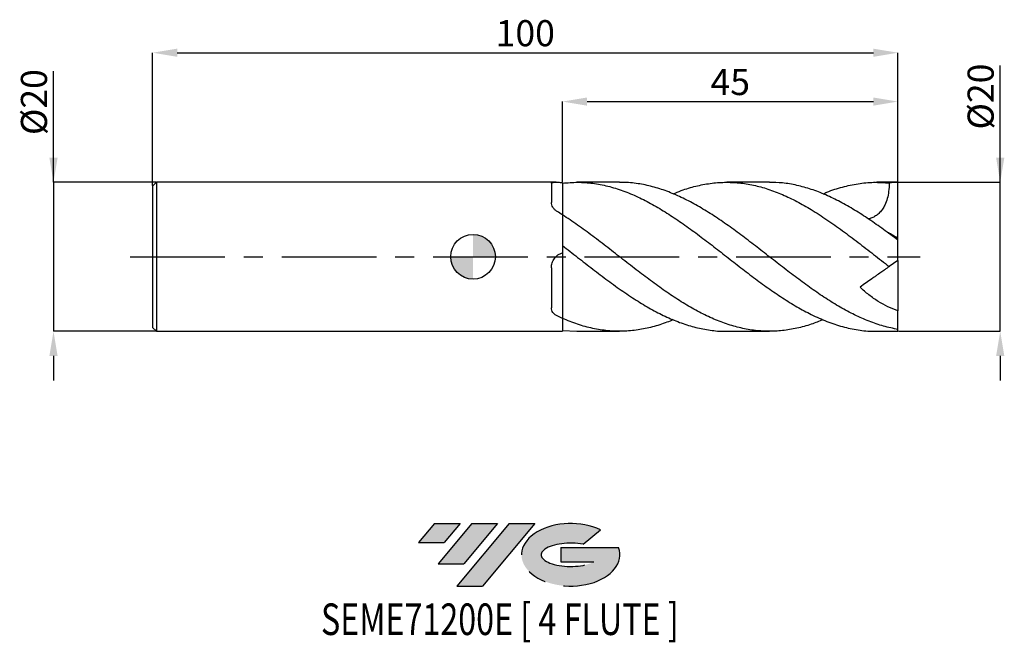
# Model space of a CAD drawing. Units: millimetres. Extents: x -61 to 71, y -52 to 32.
import ezdxf
from ezdxf.enums import TextEntityAlignment as Align

# ---------------------------------------------------------------- set-up
doc = ezdxf.new("R2010")
doc.units = ezdxf.units.MM
doc.header["$PDSIZE"] = -1
doc.linetypes.add('CENTERX2', pattern=[20.319999999999997, 12.7, -2.54, 2.54, -2.54])
for name, color, linetype in [('FORMAT', 2, 'Continuous'), ('중심선', 1, 'CENTERX2'), ('해칭선', 100, 'Continuous')]:
    doc.layers.add(name, color=color, linetype=linetype)
doc.layers.add('치수문자_일반주서', color=7, linetype='Continuous', lineweight=25)
doc.styles.add('SLDTEXTSTYLE0', font='TXT', dxfattribs={"width": 0.75})
doc.dimstyles.new('SLDDIMSTYLE0', dxfattribs={"dimtxt": 3.5, "dimasz": 3.302, "dimexe": 0, "dimexo": 0.0625, "dimgap": 0.875, "dimtad": 1, "dimdec": 1, "dimrnd": 1e-09, "dimzin": 12, "dimdsep": 46, "dimtxsty": 'SLDTEXTSTYLE0', "dimsah": 1, "dimcen": 0.09, "dimadec": 0, "dimazin": 3, "dimtfac": 1, "dimtdec": 1, "dimtmove": 0, "dimatfit": 0, "dimfxl": 1, "dimfrac": 2, "dimtolj": 1, "dimtzin": 12, "dimarcsym": 0})
doc.dimstyles.new('SLDDIMSTYLE1', dxfattribs={"dimtxt": 3.5, "dimasz": 3.302, "dimexe": 0, "dimexo": 0.0625, "dimgap": 0.875, "dimtad": 1, "dimrnd": 1e-09, "dimzin": 12, "dimdsep": 46, "dimtxsty": 'SLDTEXTSTYLE0', "dimsah": 1, "dimcen": 0.09, "dimadec": 0, "dimazin": 3, "dimtfac": 1, "dimtofl": 0, "dimtmove": 0, "dimatfit": 3, "dimfxl": 1, "dimfrac": 2, "dimtolj": 1, "dimtzin": 12, "dimarcsym": 0})
doc.dimstyles.new('SLDDIMSTYLE2', dxfattribs={"dimtxt": 3.5, "dimasz": 3.302, "dimexe": 0, "dimexo": 0.0625, "dimgap": 0.875, "dimtad": 1, "dimrnd": 1e-09, "dimzin": 12, "dimdsep": 46, "dimtxsty": 'SLDTEXTSTYLE0', "dimsah": 1, "dimcen": 0.09, "dimadec": 0, "dimazin": 3, "dimtfac": 1, "dimtmove": 0, "dimatfit": 0, "dimfxl": 1, "dimfrac": 2, "dimtolj": 1, "dimtzin": 12, "dimarcsym": 0})

# ---------------------------------------------------------------- blocks, each defined once
blk = doc.blocks.new('블럭10')
at = {"layer": '중심선'}
for p, q in [((2.268634060543552, 16.24717430164393), (0.1404042013395286, 13.71084872107135)), ((2.268634060543552, 16.24717430164393), (5.714909304380834, 16.24717430164393)), ((7.28139805157953, 16.24717430164393), (2.750260043222114, 10.84717430164391)), ((5.714909304380834, 16.24717430164393), (3.58671253028996, 13.71088815037384)), ((12.29416204261559, 16.24717430164393), (5.245725140726316, 7.84717430164391)), ((10.72767329541681, 16.24717430164393), (6.196535287059397, 10.84717430164391)), ((7.28139805157953, 16.24717430164393), (10.72767329541681, 16.24717430164393)), ((15.74043728645272, 16.24717430164393), (8.692000384563599, 7.84717430164391)), ((12.29416204261559, 16.24717430164393), (15.74043728645272, 16.24717430164393)), ((22.22332737316547, 13.45928029700563), (24.52862924686651, 15.39360700705356)), ((0.1404042013395286, 13.71084872107135), (3.58671253028996, 13.71088815037384)), ((19.22039502424796, 13.00717430171391), (19.22036997980202, 11.08717430171403)), ((19.22039502424796, 13.00717430171391), (26.96566020931264, 13.00717430171391)), ((2.750260043222114, 10.84717430164391), (6.196535287059397, 10.84717430164391)), ((19.22036997980202, 11.08717430171403), (23.66174974927406, 11.08717430171406)), ((5.245725140726316, 7.84717430164391), (8.692000384563599, 7.84717430164391))]:
    blk.add_line(p, q, dxfattribs=at)
for centre, major_axis, ratio, start_param, end_param in [((20.54032771741204, 12.0471743016438), (6.600054785286829, -1.261213355974178e-13), 0.636358354079598, 0.9219305317359503, 6.513795318482858), ((20.54032771746488, 12.04717430159265), (3.960054785062283, 1.540847449632565e-10), 0.3939339440162632, 1.131841032648279, 5.62031148352944)]:
    blk.add_ellipse(centre, major_axis=major_axis, ratio=ratio, start_param=start_param, end_param=end_param, dxfattribs=at)
at = {"layer": 'FORMAT', "color": 2, "style": 'SLDTEXTSTYLE0', "width": 0.75}
blk.add_attdef('AUTOATTR0', text='', height=4.233333333333333, dxfattribs=at).set_placement((-12.95993919485777, -0.0412997538344756), align=Align.BOTTOM_LEFT)
blk = doc.blocks.new('_D')
at = {"layer": 'Defpoints', "color": 0}
for p in [(56.99999999999999, 10.00000000000003), (70.72007033629784, 10.00000000000008), (56.99999999999999, -9.99999999999999)]:
    blk.add_point(p, dxfattribs=at)
at = {"layer": '치수문자_일반주서', "color": 0, "lineweight": -2}
for p, q in [((70.72007033629791, -9.999999999999943), (70.72007033629778, 25.66496836655423)), ((70.72007033629782, 13.30200000000008), (70.72007033629781, 16.60400000000008)), ((57.06249999999999, 10.00000000000003), (70.72007033629784, 10.00000000000008)), ((70.72007033629791, -9.999999999999943), (70.72007033629784, 10.00000000000008)), ((57.06249999999999, -9.99999999999999), (70.72007033629791, -9.999999999999943)), ((70.72007033629792, -13.30199999999994), (70.72007033629794, -16.60399999999994))]:
    blk.add_line(p, q, dxfattribs=at)
at = {"layer": '치수문자_일반주서', "color": 0}
for points in [[(70.1697370029645, 13.30200000000007), (71.27040366963115, 13.30200000000008), (70.72007033629784, 10.00000000000008)], [(71.27040366963125, -13.30199999999994), (70.1697370029646, -13.30199999999994), (70.72007033629791, -9.999999999999943)]]:
    blk.add_solid(points, dxfattribs=at)
at = {"layer": '치수문자_일반주서', "color": 0, "insert": (66.3450703362978, 21.50871836655421), "char_height": 3.5, "attachment_point": 2, "rotation": 90.0000000000002, "style": 'SLDTEXTSTYLE0'}
blk.add_mtext('\\A1;%%c20', dxfattribs=at)
blk = doc.blocks.new('_D_1')
at = {"layer": 'Defpoints', "color": 0}
for p in [(57.00000000000001, 27.38913260158166), (-43, 9.50000000000001), (57.00000000000001, 10.00000000000003)]:
    blk.add_point(p, dxfattribs=at)
at = {"layer": '치수문자_일반주서', "color": 0, "lineweight": -2}
for p, q in [((-43, 9.56250000000001), (-42.99999999999999, 27.38913260158166)), ((-39.69799999999999, 27.38913260158166), (53.69800000000001, 27.38913260158166)), ((57.00000000000001, 10.06250000000003), (57.00000000000001, 27.38913260158166))]:
    blk.add_line(p, q, dxfattribs=at)
at = {"layer": '치수문자_일반주서', "color": 0}
for points in [[(-39.69799999999999, 27.939465934915), (-39.69799999999999, 26.83879926824833), (-42.99999999999999, 27.38913260158166)], [(53.69800000000001, 26.83879926824833), (53.69800000000001, 27.939465934915), (57.00000000000001, 27.38913260158166)]]:
    blk.add_solid(points, dxfattribs=at)
at = {"layer": '치수문자_일반주서', "color": 0, "insert": (6.999999999999999, 31.76413260158166), "char_height": 3.5, "attachment_point": 2, "style": 'SLDTEXTSTYLE0'}
blk.add_mtext('\\A1;100', dxfattribs=at)
blk = doc.blocks.new('_D_2')
at = {"layer": 'Defpoints', "color": 0}
for p in [(-42.49999999999999, 10.00000000000003), (-56.29744888062552, -10.00000000000004), (-42.49999999999999, -9.99999999999999)]:
    blk.add_point(p, dxfattribs=at)
at = {"layer": '치수문자_일반주서', "color": 0, "lineweight": -2}
for p, q in [((-56.29744888062559, 9.999999999999977), (-56.29744888062564, 24.91649999999998)), ((-56.2974488806256, 13.30199999999998), (-56.29744888062562, 16.60399999999998)), ((-42.56249999999999, 10.00000000000003), (-56.29744888062559, 9.999999999999977)), ((-56.29744888062559, 9.999999999999977), (-56.29744888062552, -10.00000000000004)), ((-42.56249999999999, -9.99999999999999), (-56.29744888062552, -10.00000000000004)), ((-56.2974488806255, -13.30200000000004), (-56.29744888062549, -16.60400000000004))]:
    blk.add_line(p, q, dxfattribs=at)
at = {"layer": '치수문자_일반주서', "color": 0}
for points in [[(-56.84778221395894, 13.30199999999997), (-55.74711554729227, 13.30199999999998), (-56.29744888062559, 9.999999999999977)], [(-55.74711554729217, -13.30200000000004), (-56.84778221395884, -13.30200000000004), (-56.29744888062552, -10.00000000000004)]]:
    blk.add_solid(points, dxfattribs=at)
at = {"layer": '치수문자_일반주서', "color": 0, "insert": (-60.67244888062562, 20.76024999999996), "char_height": 3.5, "attachment_point": 2, "rotation": 90.0000000000002, "style": 'SLDTEXTSTYLE0'}
blk.add_mtext('\\A1;%%c20', dxfattribs=at)
blk = doc.blocks.new('_D_3')
at = {"layer": 'Defpoints', "color": 0}
for p in [(57.00000000000001, 20.83241273397636), (12, 9.986494431388707), (57.00000000000001, 10.00000000000003)]:
    blk.add_point(p, dxfattribs=at)
at = {"layer": '치수문자_일반주서', "color": 0, "lineweight": -2}
for p, q in [((12, 10.04899443138871), (12, 20.83241273397636)), ((15.302, 20.83241273397636), (53.69800000000001, 20.83241273397636)), ((57.00000000000001, 10.06250000000003), (57.00000000000001, 20.83241273397636))]:
    blk.add_line(p, q, dxfattribs=at)
at = {"layer": '치수문자_일반주서', "color": 0}
for points in [[(15.302, 21.3827460673097), (15.302, 20.28207940064303), (12, 20.83241273397636)], [(53.69800000000001, 20.28207940064303), (53.69800000000001, 21.3827460673097), (57.00000000000001, 20.83241273397636)]]:
    blk.add_solid(points, dxfattribs=at)
at = {"layer": '치수문자_일반주서', "color": 0, "insert": (34.5, 25.20741273397636), "char_height": 3.5, "attachment_point": 2, "style": 'SLDTEXTSTYLE0'}
blk.add_mtext('\\A1;45', dxfattribs=at)
blk = doc.blocks.new('SW_DOWELSYMBOL_0')
at = {"linetype": 'Continuous', "lineweight": 18}
h = blk.add_hatch(color=0, dxfattribs=at)
edge = h.paths.add_edge_path(flags=0)
edge.add_arc((0, 0), 3.000000000000001, 0, 90)
edge.add_line((0, 3.000000000000001), (0, 0))
edge.add_line((0, 0), (3.000000000000001, 0))
h = blk.add_hatch(color=0, dxfattribs=at)
edge = h.paths.add_edge_path(flags=0)
edge.add_arc((0, 0), 3.000000000000001, 180, 270.0000000000008)
edge.add_line((0, -3.000000000000001), (0, 0))
edge.add_line((0, 0), (-3.000000000000001, 0))
at = {"layer": '해칭선', "color": 0}
blk.add_circle((0, 0), 3.000000000000001, dxfattribs=at)

msp = doc.modelspace()

# ---------------------------------------------------------------- hatches: boundary and pattern name
at = {"layer": '중심선'}
for points in [[(-1.733238516461622, -35.8), (-5.179513760298904, -35.8), (-7.307743619502927, -38.33632558057262), (-3.861435290552495, -38.33628615127013)], [(3.279525474574357, -35.79999999999997), (-0.166749769262925, -35.8), (-4.697887777620341, -41.20000000000002), (-1.251612533783059, -41.20000000000002)], [(8.292289465610253, -35.8), (4.846014221773165, -35.79999999999997), (-2.20242268011614, -44.20000000000002), (1.243852563721143, -44.20000000000002)]]:
    msp.add_hatch(color=256, dxfattribs=at).paths.add_polyline_path(points, flags=0)
h = msp.add_hatch(color=256, dxfattribs=at)
edge = h.paths.add_edge_path(flags=0)
edge.add_ellipse((13.09217989662242, -40.00000000005127), major_axis=(3.960054785062284, 1.540850780301639e-10), ratio=0.3939339440162633, start_angle=39.998034231491886, end_angle=342.9046081939157, ccw=False)
edge.add_line((14.77517955232302, -38.5878940046383), (17.08048142602409, -36.65356729459035))
edge.add_ellipse((13.09217989656958, -40.00000000000015), major_axis=(6.600054785286829, -1.249000902703301e-13), ratio=0.6363583540795982, start_angle=39.99873849337411, end_angle=368.4976242363725)
edge.add_line((19.51751238847019, -39.03999999993002), (11.77224720340553, -39.03999999993002))
edge.add_line((11.77224720340553, -39.03999999993002), (11.77222215895957, -40.95999999992991))
edge.add_line((11.77222215895957, -40.95999999992991), (16.2136019284316, -40.95999999992988))

# ---------------------------------------------------------------- linework, layer by layer
at = {"color": 4, "linetype": 'Continuous', "lineweight": 25}
for p, q in [((-42.5, 10.00000000000001), (-43, 9.50000000000001)), ((-43, 9.50000000000001), (-43, -9.499999999999988)), ((11.13053805790282, 10.00000000000002), (-42.5, 10.00000000000002)), ((-42.5, 10.00000000000001), (-42.5, -9.999999999999986)), ((10.49999629209873, 9.891255914303896), (10.49999629209873, 7.29769816200109)), ((12, 9.986494431388671), (12, -9.98649443138867)), ((10.49999629209873, -1.470733299326851), (10.49999629209873, -6.836929247573575)), ((-43, -9.499999999999979), (-42.5, -9.999999999999975)), ((-42.5, -9.999999999999984), (11.13053805790284, -9.99999999999998))]:
    msp.add_line(p, q, dxfattribs=at)
at = {"color": 1, "linetype": 'Continuous', "lineweight": 25}
for p, q in [((19.64783904699011, 10.00000000000002), (13.93167326004244, 10.00000000000002)), ((39.752637540797, 10.00000000000002), (34.03657987369809, 10.00000000000002)), ((57.00000000000001, 10.00000000000002), (54.14166474289817, 10.00000000000002)), ((57.00000000000001, 9.987492177719119), (57.00000000000001, 10.00000000000003)), ((57.00000000000001, 2.462652369969), (57.00000000000001, 9.987492177719119)), ((57.00000000000001, 2.22225195017544), (57.00000000000001, 2.462652369969)), ((57.00000000000001, -0.500000000000012), (57.00000000000001, 2.214765467296702)), ((57.00000000000001, -0.5000000000000112), (55.83271017626379, -1.3173451338556)), ((57.00000000000001, -0.4999999999999772), (57.00000000000001, -7.266081778456235)), ((57.00000000000001, -9.751656983552595), (57.00000000000001, -7.266081778456237)), ((12.00000000000001, -9.886481311187568), (13.93167326004246, -9.99442317619178)), ((13.93167326004246, -9.999999999999986), (19.64783904699004, -9.999999999999986)), ((34.03657987369801, -9.999999999999986), (39.75263754079699, -9.999999999999986)), ((54.14166474289817, -9.999999999999986), (57.00000000000001, -9.999999999999986)), ((57.00000000000001, -9.999999999999991), (57.00000000000001, -9.751656983552595))]:
    msp.add_line(p, q, dxfattribs=at)
msp.add_ellipse((57.71407400337105, 2e-14), major_axis=(14.28148006742111, -1.07019369200766e-16), ratio=0.7002075382097117, start_param=1.620817183600666, end_param=1.702914866507949, dxfattribs=at)
at = {"color": 4, "linetype": 'Continuous', "lineweight": 25}
for points, knots in [([(10.49999629209873, 9.891255914303896), (10.49999629209873, 9.924508467481967), (10.53238105901407, 9.949372931244488), (10.6690077539186, 9.984363786251427), (10.77044064048949, 9.993657422377668), (11.03869348258791, 10.00156092380129), (11.20167919163911, 10.00009560983181), (11.57484712252523, 9.9939547417856), (11.78088756002181, 9.989448845846418), (11.99999999999956, 9.986494431388671)], [0, 0, 0, 0, 0.25, 0.25, 0.5, 0.5, 0.75, 0.75, 1, 1, 1, 1]), ([(12, 9.986494431388707), (12, 9.654261662572), (12, 8.98991892168111), (12, 8.008430899323617), (12, 7.077186751362892), (12, 6.267305777106976), (12, 5.876642334100711), (12, 5.696741644478351)], [0, 0, 0, 0, 0.1934897451721367, 0.3869079744895811, 0.6018904279990894, 0.8166703646568786, 1, 1, 1, 1]), ([(11.2764088042443, 6.084568311663936), (11.15204354436369, 6.161692404248385), (11.04165051433952, 6.248040342238049), (10.84763494240571, 6.436803051370769), (10.76396036511549, 6.540105240375887), (10.63198736188593, 6.750892700099763), (10.58204326156534, 6.860349845165628), (10.51591522937435, 7.08073068393903), (10.49999629209871, 7.189884537282721), (10.4999962920987, 7.297698162001002)], [0, 0, 0, 0, 0.25, 0.25, 0.5, 0.5, 0.75, 0.75, 1, 1, 1, 1]), ([(10.49999629209873, -1.470733299326851), (10.49999629209873, -1.247096890578327), (10.53238105901407, -1.027739230005911), (10.6690077539186, -0.5989569547677852), (10.77044064048949, -0.3993420630298507), (11.03869348258791, -0.0379716557482127), (11.20167919163912, 0.1180497144266232), (11.57484712252523, 0.3697520250039992), (11.78088756002181, 0.4627584776743069), (11.99999999999956, 0.519546890899558)], [0, 0, 0, 0, 0.25, 0.25, 0.5, 0.5, 0.75, 0.75, 1, 1, 1, 1]), ([(12, 0.5195468908988476), (12, 0.4260281975368878), (12, 0.2560482421404405), (12, -0.1221918141263633), (12, -0.2687348057520115), (12, -0.5960967544375609), (12, -0.7778034831575622), (12, -1.179692289275), (12, -1.402581972539516), (12, -1.877528073691813), (12, -2.128430931060236), (12, -2.657271595170439), (12, -2.93660610327446), (12, -3.517760799330444), (12, -3.815033857410431), (12, -4.118732380481981)], [0, 0, 0, 0, 0.2500000000000005, 0.2500000000000005, 0.3750000000000004, 0.3750000000000004, 0.5000000000000003, 0.5000000000000003, 0.6250000000000002, 0.6250000000000002, 0.7500000000000001, 0.7500000000000001, 0.8750000000000001, 0.8750000000000001, 1, 1, 1, 1]), ([(11.27640880424429, -7.935869735614784), (11.15204354436367, -7.876737362549334), (11.04165051433952, -7.808770357285577), (10.84763494240571, -7.653918544701138), (10.76396036511549, -7.566169219081415), (10.63198736188593, -7.378708624055223), (10.58204326156535, -7.27730837023904), (10.51591522937436, -7.063063789542009), (10.49999629209871, -6.952008877982965), (10.4999962920987, -6.836929247573671)], [0, 0, 0, 0, 0.25, 0.25, 0.5, 0.5, 0.75, 0.75, 1, 1, 1, 1]), ([(11.13053805790283, -9.997699768789882), (11.23213721718031, -9.99746951937885), (11.47556120607511, -9.996917859006134), (11.80693401505974, -9.990331693892378), (12, -9.986494431388667)], [0, 0, 0, 0, 0.4173752954207727, 1, 1, 1, 1])]:
    msp.add_open_spline(points, degree=3, knots=knots, dxfattribs=at)
at = {"color": 1, "linetype": 'Continuous', "lineweight": 25}
for points, knots in [([(12.00000000000001, 9.886481311187607), (12.67554332767198, 9.941865351956995), (14.02624490489093, 10.0526018630817), (16.05131386407505, 9.901470065375525), (18.07539477005454, 9.520758370210103), (20.09943851815163, 8.897583594907676), (22.09527029550526, 8.065335155118802), (24.06308015647446, 7.054449583670668), (26.00063111765631, 5.896683715858089), (27.93724180726434, 4.604140810774479), (29.87424086816711, 3.206073782427805), (31.81266857429221, 1.735358364230144), (33.75077639350312, 0.2246900286727303), (35.68758826965185, -1.291447502260788), (37.62428102871688, -2.777970419319449), (39.56211250272857, -4.20089428860218), (41.50072571829276, -5.527201180480639), (43.43793692459379, -6.727773232565018), (45.42570258023397, -7.802341739092101), (47.46559675402964, -8.70829525919624), (49.55769701833144, -9.411388734162866), (51.6502482950332, -9.840045032948703), (53.17814132539504, -10.02607074255836), (54.0084525181009, -9.985842117883202), (54.14166474289817, -9.979387977988916)], [0, 0, 0, 0, 0.0480784872533604, 0.0961295684574465, 0.1441605680306433, 0.1921904289697643, 0.2402381017464989, 0.286248900750235, 0.3322259411134505, 0.3781806295093179, 0.4241440141053304, 0.4701464291658013, 0.5161393659203097, 0.5620986320539946, 0.6080552343240382, 0.6540402035826599, 0.7000482849907045, 0.746016278328029, 0.7919702509646299, 0.8415909792747646, 0.8912330137753034, 0.9408870529988687, 0.9905161254557073, 1, 1, 1, 1]), ([(57.00000000000001, -9.751656983552591), (56.35373680176211, -9.61835657685506), (55.06172560977767, -9.351862031259891), (53.12482612809762, -8.678253060667934), (51.18817965343412, -7.822204330951819), (49.25049749015258, -6.782878743247596), (47.3118166534405, -5.590232236368388), (45.3745053005599, -4.268657335698299), (43.43792141685955, -2.849759342842354), (41.5007298782329, -1.365373068704533), (39.56211138823236, 0.1493220806817691), (37.62428132720191, 1.66127364762973), (35.68758818921984, 3.135269053002952), (33.75077641683075, 4.537612582209453), (31.81266856147101, 5.835897859264716), (29.87424089610501, 7.000436683758726), (27.93724170842989, 8.005765400595743), (26.00063148509262, 8.826407066026425), (24.06307878438662, 9.450475805823661), (22.09527551610322, 9.844354926925767), (20.62360296713056, 10.02143805497634), (19.79829716170013, 9.984989674002163), (19.64783904699012, 9.978344919234264)], [0, 0, 0, 0, 0.0518947281384907, 0.103748085521092, 0.1555950344235811, 0.2074705950850056, 0.2593789547103321, 0.3112433993826492, 0.3630886263768214, 0.4149496715118405, 0.4668559439690472, 0.5187361413218746, 0.5705843350659254, 0.6224355341783315, 0.6743247204522277, 0.7262246001416423, 0.7780804456992195, 0.8299264802122964, 0.8817977321930793, 0.9337070706390878, 0.98791440808411, 1, 1, 1, 1]), ([(26.84254878588376, 8.437738329500025), (27.20740848651795, 8.593055905782244), (28.21780057542451, 9.023170961160844), (29.87423702060522, 9.506842828356676), (31.81266960541108, 9.888638384261593), (33.75077611743012, 10.03534573428713), (35.68758834372527, 9.95494943555748), (37.62428100837406, 9.64619880212182), (39.56211250998478, 9.116973797949537), (41.50072570962787, 8.379553114722532), (43.43793695197034, 7.450032619640083), (45.42570247600563, 6.321138243489984), (47.46559717738728, 5.00415610123361), (49.55769544155908, 3.520430453770538), (51.65025417876839, 1.943889737422779), (53.74184735510181, 0.3126295730448552), (55.13582508195756, -0.7740741617772778), (55.83271017626379, -1.317345133855589)], [0, 0, 0, 0, 0.0377638680700578, 0.1045780432264117, 0.1714489545938101, 0.2383060879246187, 0.3051142763229094, 0.3719185924247304, 0.4387641438916182, 0.5056432920836677, 0.5724641666868089, 0.6392646602505166, 0.7113952934020799, 0.783556898066078, 0.8557359532654112, 0.9278787157952678, 1, 1, 1, 1]), ([(57.00000000000002, 2.214765467296702), (56.35373680238909, 2.701966459004421), (55.06172561165809, 3.675980043173539), (53.12482612058336, 5.040051825032626), (51.18817968161615, 6.292295889393936), (49.25049738484626, 7.399791846438649), (47.31181704658773, 8.337422495702034), (45.3745038349559, 9.086365479856752), (43.43792688516309, 9.621801364981565), (41.56426867548834, 9.94687147191411), (40.33550690270448, 9.976020378033098), (39.752637540797, 9.98984730908368)], [0, 0, 0, 0, 0.1123869774762022, 0.2246843594505665, 0.336967862756791, 0.4493133297580262, 0.5617298285682624, 0.6740512219793227, 0.7863309961963282, 0.8986450273234832, 1, 1, 1, 1]), ([(46.95343387729025, 8.44385513966448), (47.12406574036136, 8.521014396083183), (47.9920037801136, 8.913493576462784), (49.55771375582976, 9.397097908063444), (51.65024929715815, 9.854602626714055), (53.74184857482484, 10.05079234205576), (55.13582548849156, 9.958826441144963), (55.83271017626379, 9.91285033672489)], [0, 0, 0, 0, 0.0576565446969105, 0.2932764577637666, 0.5289533497966226, 0.7645117400906813, 1, 1, 1, 1]), ([(55.8327101762638, 9.91285033672489), (55.81739715639431, 9.527424816115575), (55.78936675319326, 8.821905405917597), (55.58317204960898, 7.811993045478144), (55.29314741316057, 7.016922535843022), (54.9332130841587, 6.387026523419564), (54.5591605708237, 5.921061301528299), (54.11892362295507, 5.536598582120979), (53.64086794926682, 5.269713689304975), (53.26404720687853, 5.125460522419133), (53.05537468409679, 5.098958931213134), (53.01281160583452, 5.09355338339333)], [0, 0, 0, 0, 0.1781000583347111, 0.3260112301694157, 0.4787027201920179, 0.5779036188344364, 0.6797812342872057, 0.779074562500435, 0.8816086268628813, 0.9758516300409964, 1, 1, 1, 1]), ([(46.95343387729027, -8.443855139664441), (46.42703573889759, -8.656803064953001), (45.25514122571064, -9.130878649646744), (43.43793525634405, -9.621721522762819), (41.50072616579873, -9.945921615163986), (39.56211238284014, -10.03689260163444), (37.62428106081187, -9.899916465366603), (35.68758826105391, -9.536059703289464), (33.75077639580885, -8.954157082208262), (31.81266857367404, -8.167562374068105), (29.8742408683326, -7.194425844660887), (27.93724180722001, -6.056255641244581), (26.00063111766819, -4.779728604001837), (24.06308015647127, -3.393714861398287), (22.09527029550616, -1.908941496283802), (20.09943851815137, -0.3548364380394988), (18.07539477005456, 1.231106990697313), (16.05131386407497, 2.783671343310517), (14.02624490489084, 4.276922765808426), (12.67554332767188, 5.175945748520664), (11.99999999999989, 5.625585393308437)], [0, 0, 0, 0, 0.0451809943967488, 0.1005842452170346, 0.1560043997423606, 0.2114728854414583, 0.2669135065591501, 0.3223199277308294, 0.3777295605226799, 0.4331797874513102, 0.4886414416610318, 0.5440560397733595, 0.5994601535307952, 0.6548912153752462, 0.7103629774752095, 0.7682904451879852, 0.8261964385069216, 0.8841038045913814, 0.9420353815888309, 1, 1, 1, 1]), ([(57.00000000000001, 2.462652369969), (56.66480508964077, 2.667338514307052), (56.13715150950575, 2.989549184953137), (55.62074413915503, 3.278272800798011), (55.43238746102034, 3.383583112582756)], [0, 0, 0, 0, 0.6352556354748379, 1, 1, 1, 1]), ([(12.00000000000001, 1.502493688352026), (12.67554332773006, 0.9774189442546177), (14.02624490506512, -0.0724312370124747), (16.05131386337884, -1.65572772022845), (18.07539477266414, -3.194836599937508), (20.09943850840771, -4.654821850704033), (22.09527033123418, -5.979404105968102), (24.06308002944983, -7.14144181281709), (26.00063159191797, -8.124053211141627), (27.93724003788574, -8.919145472806), (29.87424747550736, -9.516164255974353), (31.81264389431094, -9.873471028623028), (33.20033227861224, -10.02610582954863), (33.94143490604645, -9.99022951586828), (34.03657987369801, -9.98562360761993)], [0, 0, 0, 0, 0.0919434281723074, 0.1838344460824189, 0.2756870606630427, 0.3675374977641671, 0.4594219975304417, 0.5474112591529526, 0.6353359620649628, 0.7232179199443861, 0.8111165080985765, 0.8990897365942266, 0.9870448391463783, 1, 1, 1, 1]), ([(55.83271017626379, -1.317345133855593), (55.83020769851935, -1.319097387636446), (55.81204654859471, -1.331813961716268), (55.73755979398528, -1.383970148790568), (55.68126099825707, -1.423390989951557), (55.52518159454611, -1.532678964989247), (55.42536619598228, -1.602570459493053), (55.23412995984449, -1.736475513615585), (55.16319990072807, -1.786141275694864), (55.00989850916904, -1.893484065682534), (54.92713427200341, -1.951436208439792), (54.65943366451603, -2.138882191785763), (54.45196269323239, -2.284154929838261), (54.11621854343883, -2.519245514433509), (53.99981603637431, -2.600751427346592), (53.75810007470058, -2.770002765816149), (53.63183651832356, -2.858413459792537), (53.24753710417322, -3.127502806510179), (52.98474701794851, -3.31151040585147), (52.44731779983979, -3.687822395625346), (52.17827675935455, -3.876206960260889), (51.91366045488611, -4.061493291382884)], [0, 0, 0, 0, 0.1249999999999992, 0.1249999999999992, 0.2499999999999983, 0.2499999999999983, 0.3749999999999978, 0.3749999999999978, 0.4374999999999976, 0.4374999999999976, 0.4999999999999973, 0.4999999999999973, 0.6249999999999982, 0.6249999999999982, 0.6874999999999987, 0.6874999999999987, 0.749999999999999, 0.749999999999999, 0.8749999999999994, 0.8749999999999994, 1, 1, 1, 1]), ([(57.00000000000001, -7.266081778456237), (56.09342203915697, -6.944173056108738), (55.21072006872074, -6.528560954107252), (53.9300923351628, -5.73471677884051), (53.51112450834004, -5.439066095921336), (52.68917172830865, -4.785038566740123), (52.29388545853354, -4.43297166581582), (51.91366045488613, -4.061493291382898)], [0, 0, 0, 0, 0.5000000000000011, 0.5000000000000011, 0.7500000000000006, 0.7500000000000006, 1, 1, 1, 1]), ([(26.84254878588367, -8.437738329499986), (26.56200296889386, -8.560102362574892), (25.63574387799957, -8.964103389039083), (24.06307538522228, -9.44011562179006), (22.09527163754133, -9.858892937118858), (20.0994381521542, -10.03482088376121), (18.07539486807524, -9.966899164178601), (16.05131383792416, -9.645256464724365), (14.02624491143404, -9.097700717407644), (12.67554332985336, -8.544335861359619), (11.99999999999989, -8.267574552587703)], [0, 0, 0, 0, 0.0567170382978197, 0.1872587974956789, 0.3178964069763502, 0.4543172744373247, 0.5906875690776423, 0.7270610966206037, 0.8634916415662328, 1, 1, 1, 1])]:
    msp.add_open_spline(points, degree=3, knots=knots, dxfattribs=at)
at = {"color": 4, "linetype": 'Continuous', "lineweight": 25}
for points in [[(12, 5.625585393307313), (11.758703261867, 5.781691439636123), (11.51820063813963, 5.934623095440444), (11.27640880424429, 6.084568311664084)], [(12, -8.267574552585584), (11.75870326186701, -8.161353811732432), (11.51820063813963, -8.050835321179468), (11.27640880424429, -7.935869735614789)]]:
    msp.add_open_spline(points, degree=3, dxfattribs=at)
at = {"layer": '중심선'}
msp.add_line((-46, 1.61e-14), (60.00000000000001, 2.91e-14), dxfattribs=at)
at = {"layer": '해칭선'}
msp.add_circle((-0.0078785966185196, -4.3e-15), 3.000000000000001, dxfattribs=at)

# ---------------------------------------------------------------- block references
at = {"color": 7, "linetype": 'Continuous'}
msp.add_blockref('블럭10', (-7.448147820842457, -52.04717430164393), dxfattribs=at).add_auto_attribs({'AUTOATTR0': 'SEME71200E [ 4 FLUTE ]'})
at = {"layer": '해칭선'}
msp.add_blockref('SW_DOWELSYMBOL_0', (-0.0078785966185196, -4.3e-15), dxfattribs=at)

# ---------------------------------------------------------------- dimensions: what is measured, and where the dimension line sits
at = {"layer": '치수문자_일반주서'}
for base, p1, picture, middle in [((57.00000000000001, 27.38913260158166), (-43, 9.50000000000001), '_D_1', (6.999999999999999, 27.38913260158166)), ((57.00000000000001, 20.83241273397636), (12, 9.986494431388707), '_D_3', (34.5, 20.83241273397636))]:
    dim = msp.add_linear_dim(base=base, p1=p1, p2=(57.00000000000001, 10.00000000000003), dimstyle='SLDDIMSTYLE1', dxfattribs=at)
    dim.commit()
    dim.dimension.update_dxf_attribs({"geometry": picture, "text_midpoint": middle, "dimtype": 160})
for base, p1, p2, dimstyle, picture, middle in [((-56.29744888062552, -10.00000000000004), (-42.49999999999999, 10.00000000000003), (-42.49999999999999, -9.99999999999999), 'SLDDIMSTYLE2', '_D_2', (-56.29744888062562, 20.76024999999998)), ((70.72007033629784, 10.00000000000008), (56.99999999999999, -9.99999999999999), (56.99999999999999, 10.00000000000003), 'SLDDIMSTYLE0', '_D', (70.7200703362978, 21.50871836655423))]:
    dim = msp.add_linear_dim(base=base, p1=p1, p2=p2, angle=90.0000000000002, text='%%c<>', dimstyle=dimstyle, dxfattribs=at)
    dim.commit()
    dim.dimension.update_dxf_attribs({"geometry": picture, "text_midpoint": middle, "dimtype": 160})

doc.saveas('drawing.dxf')
